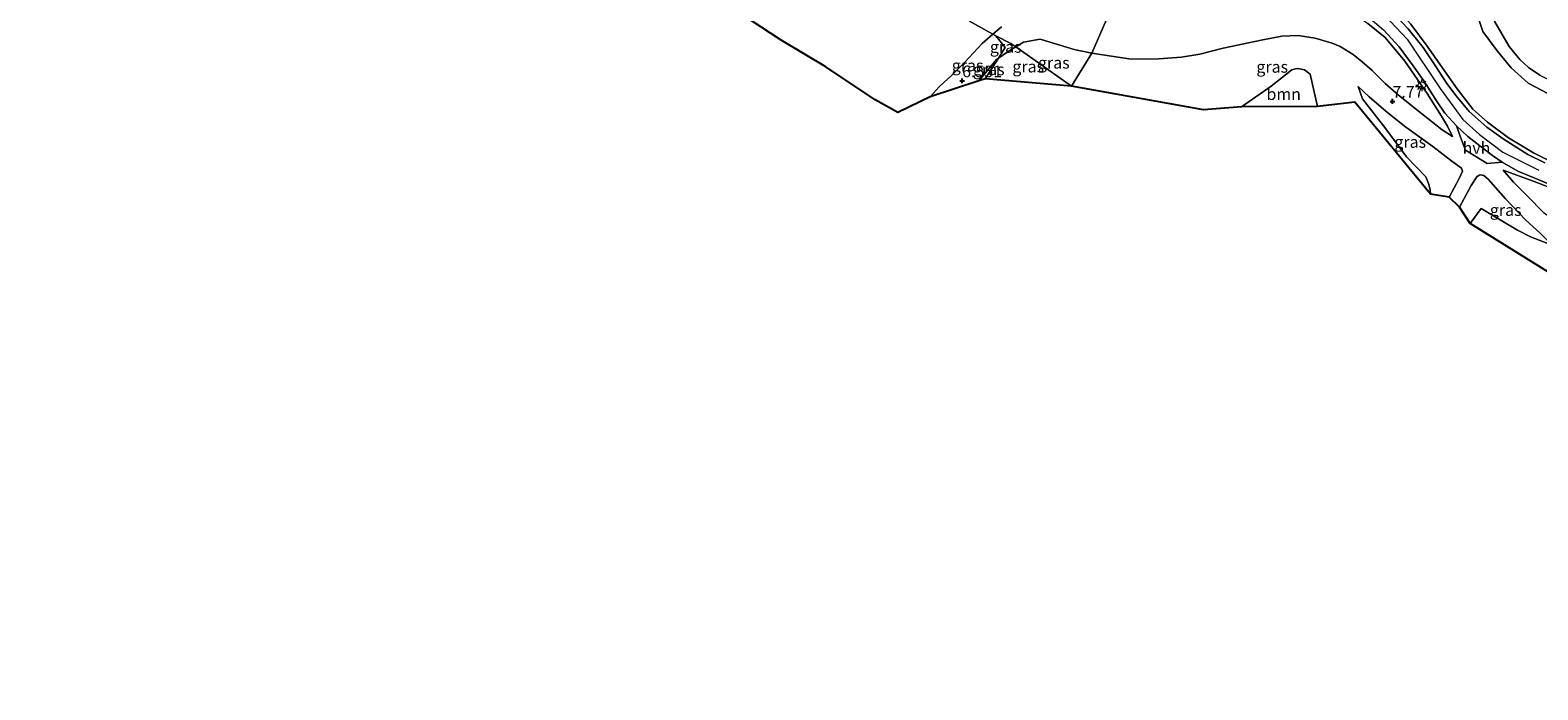
# Model space of a CAD drawing. Units: metres. Extents: x 160000 to 170008, y 439024 to 443753.
# Drawn here: x 162664 to 162985, y 442579 to 442720 of the extents above; entities that cross this region are included whole.
import ezdxf
from ezdxf.enums import TextEntityAlignment as Align

# ---------------------------------------------------------------- set-up
doc = ezdxf.new("R2010")
doc.units = ezdxf.units.M
doc.linetypes.add('IE-TERREINAFSCHEIDING', pattern=[10, 8, -2])
doc.layers.get('0').update_dxf_attribs({"lineweight": 25})
for name, color, linetype, lineweight in [('B-ME-GR-BOOM-GV-B6', 93, 'Continuous', 18), ('B-ME-GW-HOOGTEPUNT-S-B1', 10, 'Continuous', 25), ('B-ME-GW-KRUINLIJN-L-B1', 93, 'Continuous', 18), ('B-ME-GW-TEENLIJN-L-B1', 93, 'Continuous', 18), ('B-ME-IE-GRASLAND-GV-B6', 93, 'Continuous', 18), ('B-ME-IE-GRONDWERKLIJN-GROND_INGERICHT-GV-B6', 253, 'Continuous', 18), ('B-ME-IE-HULPGEOMETRIE-L-B1', 53, 'Continuous', 18), ('B-ME-IE-MEUBILAIR_WEGMEUBILAIR-LICHTMAST-S-B1', 8, 'Continuous', 18), ('B-ME-IE-TERREINAFSCHEIDING-RASTERHEKWERK-L-B1', 8, 'IE-TERREINAFSCHEIDING', 18), ('B-ME-KG-KADASTRAAL-OPNAMEDTMGRENS-L-B1', 10, 'Continuous', 25), ('B-ME-VH-VERH_SOORT-BITUMEN-GV-B6', 8, 'IE-TERREINAFSCHEIDING-NATUURLIJK-HOUTWAL', 18), ('B-ME-VH-VERH_SOORT-HALF_VERHARDING-GV-B6', 8, 'IE-TERREINAFSCHEIDING-NATUURLIJK-HOUTWAL', 18)]:
    doc.layers.add(name, color=color, linetype=linetype, lineweight=lineweight)
doc.styles.add('NLCS-ISO', font='NLCS-ISO.TTF')
doc.linetypes.add('IE-TERREINAFSCHEIDING-NATUURLIJK-HOUTWAL', pattern='A,7,-1.5,[67,NLCS.SHX,S=0.75,R=45,X=0,Y=0],-1.5,7,-1.5,[70,NLCS.SHX,S=0.75,R=0,X=0,Y=0],-1.5', length=20)

# ---------------------------------------------------------------- blocks, each defined once
blk = doc.blocks.new('hoogtepunt')
for p, q in [((-0.5, 0), (0.5, 0)), ((0, 0.5), (0, -0.5))]:
    blk.add_line(p, q)
blk = doc.blocks.new('lantaarnpaal')
for p, q in [((-0.75, 0), (-1.25, 0)), ((-0.88, 0.88), (-0.53, 0.53)), ((0, 0.75), (0, 1.25)), ((0.53, 0.53), (0.88, 0.88)), ((0.75, 0), (1.25, 0)), ((-0.53, -0.53), (-0.88, -0.88)), ((0, -0.75), (0, -1.25)), ((0.53, -0.53), (0.88, -0.88))]:
    blk.add_line(p, q)
blk.add_circle((0, 0), 0.75)

msp = doc.modelspace()

# ---------------------------------------------------------------- linework, layer by layer
at = {"layer": 'B-ME-GR-BOOM-GV-B6'}
msp.add_polyline3d([(162938.076, 442703.27, 6.445), (162921.912, 442703.207, 6.355), (162928.174, 442707.611, 6.367), (162932.607, 442711.077, 6.49), (162933.398, 442711.333, 6.486), (162933.875, 442711.375, 6.466), (162935.308, 442711.093, 6.47), (162936.557, 442710.181, 6.466), (162938.076, 442703.27, 6.445)], dxfattribs=at)
at = {"layer": 'B-ME-GW-KRUINLIJN-L-B1'}
for points in [[(162893.3549, 442726.3262, 10.739), (162901.779, 442725.37, 10.688), (162912.842, 442726.235, 10.672), (162924.382, 442728.506, 10.709), (162932.863, 442729.629, 10.729), (162937.637, 442729.513, 10.779), (162942.201, 442728.597, 10.742), (162947.259, 442726.331, 10.659), (162952.431, 442722.661, 10.701), (162957.214, 442717.644, 10.742), (162964.224, 442707.094, 10.697), (162969.074, 442700.514, 10.729), (162972.66, 442697.27, 10.725), (162977.626, 442693.552, 10.659), (162985.265, 442689.723, 10.655)], [(162893.565, 442722.978, 10.673), (162900.064, 442722.411, 10.787), (162906.826, 442722.367, 10.725), (162916.018, 442723.997, 10.668), (162924.962, 442725.65, 10.544), (162930.733, 442726.517, 10.61), (162935.208, 442726.556, 10.668), (162938.713, 442726.135, 10.692), (162943.113, 442724.627, 10.631), (162946.671, 442722.512, 10.491), (162948.811, 442720.983, 10.454), (162952.487, 442717.99, 10.561), (162956.701, 442712.964, 10.672), (162961.468, 442706.048, 10.812), (162964.531, 442701.182, 10.766), (162965.779, 442699.087, 10.59), (162966.896, 442696.895, 10.491)], [(162855.521, 442705.342, 6.609), (162857.404, 442707.443, 6.956), (162858.569, 442708.51, 7.05), (162859.761, 442709.571, 7.198), (162862.879, 442712.735, 7.612), (162866.608, 442716.698, 8.08), (162868.8939, 442718.6836, 8.3026), (162870.726, 442720.275, 8.481)], [(162966.188, 442683.923, 9.429), (162968.276, 442687.939, 10.079), (162968.979, 442689.51, 10.363), (162968.819, 442690.136, 10.4), (162966.759, 442691.623, 10.433), (162962.688, 442694.77, 10.087), (162956.62, 442699.082, 8.828), (162952.669, 442702.25, 7.882), (162949.138, 442705.347, 7.063), (162946.731, 442707.515, 6.597)], [(162988.087, 442673.719, 6.544), (162985.592, 442676.262, 7.1), (162982.484, 442679.021, 7.964), (162978.198, 442683.595, 9.26), (162974.475, 442687.748, 10.273), (162973.555, 442688.567, 10.376), (162972.814, 442688.69, 10.371), (162972.53, 442688.612, 10.363), (162972.048, 442688.249, 10.351), (162970.876, 442686.455, 9.993), (162968.354, 442681.805, 9.384)], [(162977.674, 442689.713, 10.557), (162984.288, 442687.252, 10.655), (163003.938, 442679.678, 10.54), (163025, 442672.295, 10.61), (163046.194, 442664.763, 10.602), (163066.916, 442657.419, 10.598), (163078.509, 442653.472, 10.61), (163082.02, 442652.271, 10.569), (163083.141, 442651.822, 10.524), (163084.728, 442651.049, 10.491)]]:
    msp.add_polyline3d(points, dxfattribs=at)
at = {"layer": 'B-ME-GW-TEENLIJN-L-B1'}
for points in [[(162912.5, 442729.39, 10.1), (162920.558, 442732.992, 9.104), (162935.403, 442738.78, 7.511), (162943.471, 442742.214, 6.528), (162945.946, 442742.713, 6.359), (162948.253, 442742.302, 6.33), (162951.764, 442740.742, 6.305), (162957.289, 442737.805, 6.314), (162965.053, 442731.711, 6.392), (162967.837, 442729.199, 6.383), (162969.901, 442726.703, 6.421), (162972.04, 442723.088, 6.4), (162973.354, 442719.253, 6.367), (162976.371, 442715.147, 6.412), (162979.364, 442711.531, 6.371), (162983.034, 442708.243, 6.396), (162988.57, 442705.338, 6.449), (162994.376, 442702.54, 6.552), (163017.609, 442693.79, 6.523), (163032.794, 442688.11, 6.486), (163059.319, 442678.652, 6.507), (163081.435, 442670.758, 6.519), (163097.227, 442664.027, 7.1)], [(162889.971, 442714.665, 6.611), (162886.177, 442715.392, 6.451), (162878.973, 442717.618, 6.58), (162875.382, 442717.009, 6.552), (162873.7571, 442715.9978, 6.549), (162872.107, 442714.971, 6.546), (162870.0735, 442713.5932, 6.7334), (162869.654, 442713.309, 6.772), (162865.9111, 442708.7399, 6.0722)], [(162966.896, 442696.895, 10.491), (162964.701, 442698.291, 10.141), (162960.255, 442701.768, 9.161), (162955.349, 442705.672, 7.836), (162952.525, 442708.204, 7.235), (162949.716, 442710.956, 6.832), (162947.613, 442712.826, 6.742), (162945.659, 442714.323, 6.717), (162942.92, 442716.041, 6.667), (162941.224, 442716.756, 6.655), (162937.6, 442717.849, 6.651), (162934, 442718.376, 6.597), (162930.472, 442718.279, 6.606), (162926.441, 442717.48, 6.565), (162917.989, 442715.68, 6.639), (162913.029, 442714.405, 6.614), (162909.109, 442713.758, 6.515), (162904.222, 442713.395, 6.556), (162898.328, 442713.362, 6.593), (162889.971, 442714.665, 6.611)], [(162946.731, 442707.515, 6.597), (162947.696, 442704.926, 6.589), (162952.684, 442698.476, 6.602), (162957.07, 442692.571, 6.565), (162961.172, 442688.287, 6.684), (162961.763, 442686.87, 6.667), (162962.077, 442685.554, 6.659), (162962.147, 442684.605, 6.655)], [(163084.728, 442651.049, 10.491), (163082.397, 442650.592, 9.98), (163076.855, 442650.209, 8.787), (163071.337, 442650.263, 7.614), (163067.997, 442650.135, 7.038), (163065.751, 442650.495, 6.795), (163055.527, 442653.756, 6.635), (163044.623, 442657.812, 6.655), (163032.866, 442662.175, 6.766), (163020.932, 442666.346, 6.828), (163005.794, 442671.537, 6.713), (162995.191, 442675.264, 6.56), (162991.946, 442676.628, 6.639), (162989.611, 442678.186, 6.984), (162986.4, 442680.542, 7.77), (162982.751, 442684.318, 8.968), (162979.86, 442687.148, 9.882), (162977.674, 442689.713, 10.557)]]:
    msp.add_polyline3d(points, dxfattribs=at)
at = {"layer": 'B-ME-IE-GRASLAND-GV-B6'}
for points in [[(162898.347, 442737.908, 6.569), (162903.214, 442741.661, 6.432), (162905.283, 442741.869, 6.383), (162917.752, 442745.841, 6.355), (162926.653, 442748.518, 6.239), (162929.969, 442749.439, 6.244), (162932.735, 442749.927, 6.239), (162935.826, 442750.226, 6.256), (162939.181, 442750.038, 6.272), (162942.518, 442749.761, 6.231), (162945.505, 442749.044, 6.281), (162948.53, 442748.151, 6.363), (162951.971, 442745.542, 6.383), (162964.288, 442736.135, 6.338), (162969.143, 442732.167, 6.379), (162971.314, 442729.676, 6.379), (162973.133, 442727.005, 6.482), (162975.904, 442721.286, 6.396), (162978.94, 442716.053, 6.47), (162981.228, 442713.256, 6.441), (162983.059, 442711.604, 6.462), (162985.504, 442709.94, 6.429)], [(162863.883, 442721.466, 8.42), (162868.8939, 442718.6836, 8.303), (162866.608, 442716.698, 8.08), (162862.879, 442712.735, 7.612), (162859.761, 442709.571, 7.198), (162858.569, 442708.51, 7.05), (162857.404, 442707.443, 6.956), (162855.521, 442705.342, 6.609), (162848.593, 442702.014, 6), (162843.79, 442704.684, 6.076), (162833.242, 442711.695, 6.084), (162823.735, 442717.429, 6.166), (162812.796, 442724.614, 6.203)], [(162939.918, 442726.848, 10.659), (162943.071, 442725.785, 10.664), (162945.827, 442724.429, 10.631), (162948.843, 442722.434, 10.635), (162952.185, 442719.639, 10.627), (162955.476, 442715.969, 10.635), (162958.485, 442711.95, 10.717), (162960.747, 442708.729, 10.717), (162963.452, 442704.513, 10.697), (162965.269, 442701.834, 10.668), (162967.735, 442699.146, 10.668), (162968.558, 442696.72, 10.602), (162969.671, 442693.959, 10.544), (162974.287, 442691.144, 10.651), (162977.426, 442691.383, 10.68), (162980.796, 442689.506, 10.668), (162987.664, 442686.624, 10.618)], [(162870.726, 442720.275, 8.481), (162868.8939, 442718.6836, 8.303), (162863.883, 442721.466, 8.42)], [(162893.565, 442722.978, 10.673), (162889.971, 442714.665, 6.611), (162886.177, 442715.392, 6.451), (162878.973, 442717.618, 6.58), (162875.382, 442717.009, 6.552), (162873.7571, 442715.9978, 6.549), (162872.73, 442716.728, 6.611), (162869.475, 442718.361, 8.217), (162868.8939, 442718.6836, 8.303), (162870.726, 442720.275, 8.481)], [(162985.592, 442676.262, 7.1), (162982.484, 442679.021, 7.964), (162978.198, 442683.595, 9.26), (162974.475, 442687.748, 10.273), (162973.555, 442688.567, 10.376), (162972.814, 442688.69, 10.371), (162972.53, 442688.612, 10.363), (162972.048, 442688.249, 10.351), (162970.876, 442686.455, 9.993), (162968.354, 442681.805, 9.384), (162966.188, 442683.923, 9.429), (162968.276, 442687.939, 10.079), (162968.979, 442689.51, 10.363), (162968.819, 442690.136, 10.4), (162966.759, 442691.623, 10.433), (162962.688, 442694.77, 10.087), (162956.62, 442699.082, 8.828), (162952.669, 442702.25, 7.882), (162949.138, 442705.347, 7.063), (162946.731, 442707.515, 6.597), (162947.696, 442704.926, 6.589), (162952.684, 442698.476, 6.602), (162957.07, 442692.571, 6.565), (162961.172, 442688.287, 6.684), (162961.763, 442686.87, 6.667), (162962.077, 442685.554, 6.659), (162962.147, 442684.605, 6.655), (162946.074, 442704.169, 6.437), (162938.076, 442703.27, 6.445), (162936.557, 442710.181, 6.466), (162935.308, 442711.093, 6.47), (162933.875, 442711.375, 6.466), (162933.398, 442711.333, 6.486), (162932.607, 442711.077, 6.49), (162928.174, 442707.611, 6.367), (162921.912, 442703.207, 6.355), (162913.758, 442702.591, 6.326), (162885.61, 442707.571, 6.324), (162889.971, 442714.665, 6.611), (162898.328, 442713.362, 6.593), (162904.222, 442713.395, 6.556), (162909.109, 442713.758, 6.515), (162913.029, 442714.405, 6.614), (162917.989, 442715.68, 6.639), (162926.441, 442717.48, 6.565), (162930.472, 442718.279, 6.606), (162934, 442718.376, 6.597), (162937.6, 442717.849, 6.651), (162941.224, 442716.756, 6.655), (162942.92, 442716.041, 6.667), (162945.659, 442714.323, 6.717), (162947.613, 442712.826, 6.742), (162949.716, 442710.956, 6.832), (162952.525, 442708.204, 7.235), (162955.349, 442705.672, 7.836), (162960.255, 442701.768, 9.161), (162964.701, 442698.291, 10.141), (162966.896, 442696.895, 10.491), (162965.779, 442699.087, 10.59), (162964.531, 442701.182, 10.766), (162961.468, 442706.048, 10.812), (162956.701, 442712.964, 10.672), (162952.487, 442717.99, 10.561), (162948.811, 442720.983, 10.454)], [(162889.971, 442714.665, 6.611), (162893.565, 442722.978, 10.673)], [(162948.811, 442720.983, 10.454), (162952.487, 442717.99, 10.561), (162956.701, 442712.964, 10.672), (162961.468, 442706.048, 10.812), (162964.531, 442701.182, 10.766), (162965.779, 442699.087, 10.59), (162966.896, 442696.895, 10.491), (162964.701, 442698.291, 10.141), (162960.255, 442701.768, 9.161), (162955.349, 442705.672, 7.836), (162952.525, 442708.204, 7.235), (162949.716, 442710.956, 6.832), (162947.613, 442712.826, 6.742), (162945.659, 442714.323, 6.717), (162942.92, 442716.041, 6.667), (162941.224, 442716.756, 6.655), (162937.6, 442717.849, 6.651), (162934, 442718.376, 6.597), (162930.472, 442718.279, 6.606), (162926.441, 442717.48, 6.565), (162917.989, 442715.68, 6.639), (162913.029, 442714.405, 6.614), (162909.109, 442713.758, 6.515), (162904.222, 442713.395, 6.556), (162898.328, 442713.362, 6.593), (162889.971, 442714.665, 6.611)], [(162988.087, 442691.432, 10.692), (162984.138, 442693.39, 10.709), (162978.84, 442696.585, 10.709), (162974.359, 442699.917, 10.721), (162971.235, 442702.67, 10.68), (162967.883, 442707.038, 10.659), (162961.496, 442716.152, 10.766), (162957.984, 442720.784, 10.894)], [(162957.984, 442720.784, 10.894), (162961.496, 442716.152, 10.766), (162967.883, 442707.038, 10.659), (162971.235, 442702.67, 10.68), (162974.359, 442699.917, 10.721), (162978.84, 442696.585, 10.709), (162984.138, 442693.39, 10.709), (162988.087, 442691.432, 10.692)], [(162988.57, 442705.338, 6.449), (162983.034, 442708.243, 6.396), (162979.364, 442711.531, 6.371), (162976.371, 442715.147, 6.412), (162973.354, 442719.253, 6.367), (162972.04, 442723.088, 6.4)], [(162972.04, 442723.088, 6.4), (162973.354, 442719.253, 6.367), (162976.371, 442715.147, 6.412), (162979.364, 442711.531, 6.371), (162983.034, 442708.243, 6.396), (162988.57, 442705.338, 6.449)], [(162869.475, 442718.361, 8.217), (162871.464, 442715.82, 7.213), (162870.0735, 442713.5932, 6.733), (162869.654, 442713.309, 6.772), (162865.9111, 442708.7399, 6.0722), (162855.521, 442705.342, 6.609), (162857.404, 442707.443, 6.956), (162858.569, 442708.51, 7.05), (162859.761, 442709.571, 7.198), (162862.879, 442712.735, 7.612), (162866.608, 442716.698, 8.08), (162868.8939, 442718.6836, 8.303), (162869.475, 442718.361, 8.217)], [(162873.7571, 442715.9978, 6.549), (162872.107, 442714.971, 6.546), (162870.0735, 442713.5932, 6.733), (162871.464, 442715.82, 7.213), (162869.475, 442718.361, 8.217), (162872.73, 442716.728, 6.611), (162873.7571, 442715.9978, 6.549)], [(162889.971, 442714.665, 6.611), (162885.61, 442707.571, 6.324), (162873.7571, 442715.9978, 6.549), (162875.382, 442717.009, 6.552), (162878.973, 442717.618, 6.58), (162886.177, 442715.392, 6.451), (162889.971, 442714.665, 6.611)], [(162986.53, 442691.269, 10.618), (162982.946, 442693.072, 10.614), (162977.676, 442696.39, 10.569), (162974.161, 442698.885, 10.59), (162970.415, 442702.194, 10.622), (162967.621, 442705.564, 10.635), (162965.681, 442708.174, 10.647), (162963.342, 442711.772, 10.713), (162960.599, 442715.821, 10.758), (162957.436, 442719.857, 10.799)], [(162885.61, 442707.571, 6.324), (162867.208, 442709.164, 5.996), (162869.457, 442712.606, 6.185), (162870.0735, 442713.5932, 6.733), (162872.107, 442714.971, 6.546), (162873.7571, 442715.9978, 6.549), (162885.61, 442707.571, 6.324)], [(162867.208, 442709.164, 5.996), (162865.9111, 442708.7399, 6.0722), (162869.654, 442713.309, 6.772), (162870.0735, 442713.5932, 6.733), (162869.457, 442712.606, 6.185), (162867.208, 442709.164, 5.996)], [(162962.147, 442684.605, 6.655), (162962.077, 442685.554, 6.659), (162961.763, 442686.87, 6.667), (162961.172, 442688.287, 6.684), (162957.07, 442692.571, 6.565), (162952.684, 442698.476, 6.602), (162947.696, 442704.926, 6.589), (162946.731, 442707.515, 6.597), (162949.138, 442705.347, 7.063), (162952.669, 442702.25, 7.882), (162956.62, 442699.082, 8.828), (162962.688, 442694.77, 10.087), (162966.759, 442691.623, 10.433), (162968.819, 442690.136, 10.4), (162968.979, 442689.51, 10.363), (162968.276, 442687.939, 10.079), (162966.188, 442683.923, 9.429), (162962.147, 442684.605, 6.655)], [(162968.354, 442681.805, 9.384), (162970.876, 442686.455, 9.993), (162972.048, 442688.249, 10.351), (162972.53, 442688.612, 10.363), (162972.814, 442688.69, 10.371), (162973.555, 442688.567, 10.376), (162974.475, 442687.748, 10.273), (162978.198, 442683.595, 9.26), (162982.484, 442679.021, 7.964), (162985.592, 442676.262, 7.1), (162988.087, 442673.719, 6.544), (162983.482, 442675.514, 6.49), (162980.725, 442676.904, 6.573), (162972.976, 442681.506, 6.548), (162970.606, 442678.363, 6.544), (162968.354, 442681.805, 9.384)], [(162986.4, 442680.542, 7.77), (162982.751, 442684.318, 8.968), (162979.86, 442687.148, 9.882), (162977.674, 442689.713, 10.557), (162984.288, 442687.252, 10.655), (163003.938, 442679.678, 10.54)], [(162977.674, 442689.713, 10.557), (162979.86, 442687.148, 9.882), (162982.751, 442684.318, 8.968), (162986.4, 442680.542, 7.77)], [(163003.938, 442679.678, 10.54), (162984.288, 442687.252, 10.655), (162977.674, 442689.713, 10.557)]]:
    msp.add_polyline3d(points, dxfattribs=at)
at = {"layer": 'B-ME-IE-GRONDWERKLIJN-GROND_INGERICHT-GV-B6'}
for points in [[(162985.504, 442709.94, 6.429), (162983.059, 442711.604, 6.462), (162981.228, 442713.256, 6.441), (162978.94, 442716.053, 6.47), (162975.904, 442721.286, 6.396), (162973.133, 442727.005, 6.482), (162971.314, 442729.676, 6.379), (162969.143, 442732.167, 6.379), (162964.288, 442736.135, 6.338), (162951.971, 442745.542, 6.383), (162948.53, 442748.151, 6.363), (162945.505, 442749.044, 6.281), (162942.518, 442749.761, 6.231), (162939.181, 442750.038, 6.272), (162935.826, 442750.226, 6.256), (162932.735, 442749.927, 6.239), (162929.969, 442749.439, 6.244), (162926.653, 442748.518, 6.239), (162917.752, 442745.841, 6.355), (162905.283, 442741.869, 6.383), (162903.214, 442741.661, 6.432)], [(162970.606, 442678.363, 6.544), (162972.976, 442681.506, 6.548), (162980.725, 442676.904, 6.573), (162983.482, 442675.514, 6.49), (162988.087, 442673.719, 6.544), (163015.9, 442663.753, 6.532), (163042.715, 442654.373, 6.445), (163066.157, 442646.409, 6.474), (163069.006, 442645.369, 6.507), (163081.041, 442642.23, 6.565), (163085.097, 442641.427, 7.079), (163079.581, 442633.612, 6.318), (162990.533, 442665.962, 6.268), (162970.606, 442678.363, 6.544)]]:
    msp.add_polyline3d(points, dxfattribs=at)
at = {"layer": 'B-ME-IE-HULPGEOMETRIE-L-B1'}
msp.add_polyline3d([(162885.61, 442707.571, 6.324), (162889.971, 442714.665, 6.611), (162893.565, 442722.978, 10.673), (162893.284, 442724.043, 10.726), (162893.3549, 442726.3262, 10.6394), (162893.42, 442728.421, 10.56), (162892.729, 442729.275, 10.594), (162898.347, 442737.908, 6.569), (162903.214, 442741.661, 6.432), (162917.456, 442770.832, 5.937), (162918.039, 442771.097, 5.733), (162918.246, 442772.092, 6.033), (162948.971, 442848.411, 5.933), (162949.322, 442849.085, 5.679), (162951.094, 442850.799, 5.7), (162951.373, 442851.807, 5.929), (163010.177, 442980.999, 7.076)], dxfattribs=at)
at = {"layer": 'B-ME-IE-TERREINAFSCHEIDING-RASTERHEKWERK-L-B1'}
msp.add_line((162869.475, 442718.361, 8.217), (162872.73, 442716.728, 6.611), dxfattribs=at)
for points in [[(162951.971, 442745.542, 6.383), (162964.288, 442736.135, 6.338), (162969.143, 442732.167, 6.379), (162971.314, 442729.676, 6.379), (162973.133, 442727.005, 6.482), (162975.904, 442721.286, 6.396), (162978.94, 442716.053, 6.47), (162981.228, 442713.256, 6.441), (162983.059, 442711.604, 6.462), (162985.504, 442709.94, 6.429), (162991.637, 442706.959, 6.478), (163007.811, 442700.84, 6.532), (163019.553, 442696.603, 6.556), (163038.362, 442689.728, 6.466), (163061.954, 442681.325, 6.544), (163081.211, 442674.243, 6.597), (163093.619, 442669.79, 6.606)], [(162988.087, 442691.432, 10.692), (162984.138, 442693.39, 10.709), (162978.84, 442696.585, 10.709), (162974.359, 442699.917, 10.721), (162971.235, 442702.67, 10.68), (162967.883, 442707.038, 10.659), (162961.496, 442716.152, 10.766), (162957.984, 442720.784, 10.894), (162954.579, 442724.59, 10.849), (162952.115, 442726.535, 10.775), (162948.522, 442728.784, 10.816), (162945.961, 442730.246, 10.808), (162941.774, 442731.842, 10.828), (162938.737, 442732.511, 10.853), (162934.855, 442732.832, 10.836), (162930.576, 442732.545, 10.853), (162921.582, 442731.034, 10.651), (162912.5, 442729.39, 10.1)], [(162867.208, 442709.164, 5.996), (162869.457, 442712.606, 6.185), (162870.0735, 442713.5932, 6.733), (162871.464, 442715.82, 7.213), (162869.475, 442718.361, 8.217), (162868.8939, 442718.6836, 8.303), (162863.883, 442721.466, 8.42)], [(162872.73, 442716.728, 6.611), (162873.7571, 442715.9978, 6.549), (162885.61, 442707.571, 6.324)], [(162988.087, 442673.719, 6.544), (162983.482, 442675.514, 6.49), (162980.725, 442676.904, 6.573), (162972.976, 442681.506, 6.548), (162970.606, 442678.363, 6.544)]]:
    msp.add_polyline3d(points, dxfattribs=at)
at = {"layer": 'B-ME-KG-KADASTRAAL-OPNAMEDTMGRENS-L-B1'}
for points in [[(162885.61, 442707.571, 6.324), (162867.208, 442709.164, 5.996), (162865.9111, 442708.7399, 6.0722), (162855.521, 442705.342, 6.609), (162848.593, 442702.014, 6), (162843.79, 442704.684, 6.076), (162833.242, 442711.695, 6.084), (162823.735, 442717.429, 6.166), (162812.796, 442724.614, 6.203), (162804.348, 442729.93, 6.244), (162796.053, 442735.179, 6.2342), (162792.652, 442737.487, 6.23), (162776.357, 442747.756, 6.225), (162765.902, 442752.902, 6.152), (162755.878, 442756.241, 5.933), (162745.101, 442763.587, 5.971), (162729.681, 442774.905, 6.161), (162716.277, 442786.641, 6.232), (162702.127, 442800.344, 6.38), (162690.999, 442812.194, 6.448), (162677.87, 442826.671, 6.501), (162668.806, 442837.71, 6.765), (162659.497, 442845.85, 6.663)], [(163230.093, 442578.938, 6.318), (163220.163, 442581.899, 6.318), (163215.73, 442583.497, 6.285), (163089.119, 442627.813, 6.421), (163085.793, 442630.38, 8.215), (163083.193, 442631.952, 8.178), (163079.581, 442633.612, 6.318), (162990.533, 442665.962, 6.268), (162970.606, 442678.363, 6.544), (162968.354, 442681.805, 9.384), (162966.188, 442683.923, 9.429), (162962.147, 442684.605, 6.655), (162946.074, 442704.169, 6.437), (162938.076, 442703.27, 6.445), (162921.912, 442703.207, 6.355), (162913.758, 442702.591, 6.326), (162885.61, 442707.571, 6.324)]]:
    msp.add_polyline3d(points, dxfattribs=at)
at = {"layer": 'B-ME-VH-VERH_SOORT-BITUMEN-GV-B6'}
for points in [[(162944.754, 442729.361, 10.799), (162948.22, 442727.578, 10.775), (162951.558, 442725.425, 10.791), (162954.496, 442722.891, 10.742), (162957.436, 442719.857, 10.799), (162960.599, 442715.821, 10.758), (162963.342, 442711.772, 10.713), (162965.681, 442708.174, 10.647), (162967.621, 442705.564, 10.635), (162970.415, 442702.194, 10.622), (162974.161, 442698.885, 10.59), (162977.676, 442696.39, 10.569), (162982.946, 442693.072, 10.614), (162986.53, 442691.269, 10.618)], [(162987.664, 442686.624, 10.618), (162980.796, 442689.506, 10.668), (162977.426, 442691.383, 10.68), (162975.401, 442692.836, 10.705), (162972.688, 442694.88, 10.688), (162970.148, 442696.901, 10.668), (162967.735, 442699.146, 10.668), (162965.269, 442701.834, 10.668), (162963.452, 442704.513, 10.697), (162960.747, 442708.729, 10.717), (162958.485, 442711.95, 10.717), (162955.476, 442715.969, 10.635), (162952.185, 442719.639, 10.627)]]:
    msp.add_polyline3d(points, dxfattribs=at)
at = {"layer": 'B-ME-VH-VERH_SOORT-HALF_VERHARDING-GV-B6'}
msp.add_polyline3d([(162967.735, 442699.146, 10.668), (162970.148, 442696.901, 10.668), (162972.688, 442694.88, 10.688), (162975.401, 442692.836, 10.705), (162977.426, 442691.383, 10.68), (162974.287, 442691.144, 10.651), (162969.671, 442693.959, 10.544), (162968.558, 442696.72, 10.602), (162967.735, 442699.146, 10.668)], dxfattribs=at)

# ---------------------------------------------------------------- block references
at = {"layer": 'B-ME-GW-HOOGTEPUNT-S-B1', "rotation": 90}
for p in [(162862.316, 442708.715, 6.551), (162862.316, 442708.715, 6.551), (162954.077, 442704.37, 7.77), (162954.077, 442704.37, 7.77)]:
    msp.add_blockref('hoogtepunt', p, dxfattribs=at)
at = {"layer": 'B-ME-IE-MEUBILAIR_WEGMEUBILAIR-LICHTMAST-S-B1', "rotation": 90}
msp.add_blockref('lantaarnpaal', (162960.33, 442707.761, 10.787), dxfattribs=at)

# ---------------------------------------------------------------- texts
at = {"layer": 'B-ME-GR-BOOM-GV-B6', "ltscale": 0.2, "style": 'NLCS-ISO'}
msp.add_text('bmn', height=2.5, dxfattribs=at).set_placement((162930.8825, 442705.9142), align=Align.MIDDLE_CENTER)
at = {"layer": 'B-ME-GW-HOOGTEPUNT-S-B1', "ltscale": 0.2, "style": 'NLCS-ISO'}
for s, p in [('6.551', (162862.316, 442708.715, 6.551)), ('6.551', (162862.316, 442708.715, 6.551)), ('7.77', (162954.077, 442704.37, 7.77)), ('7.77', (162954.077, 442704.37, 7.77))]:
    msp.add_text(s, height=2.5, dxfattribs=at).set_placement(p, align=Align.BOTTOM_LEFT)
at = {"layer": 'B-ME-IE-GRASLAND-GV-B6', "ltscale": 0.2, "style": 'NLCS-ISO'}
for p in [(162871.616, 442715.9771), (162863.4925, 442712.0128), (162867.9923, 442711.1666), (162876.409, 442711.7844), (162881.864, 442712.5945), (162928.4335, 442711.7255), (162957.855, 442695.719), (162978.2205, 442681.2045)]:
    msp.add_text('gras', height=2.5, dxfattribs=at).set_placement(p, align=Align.MIDDLE_CENTER)
at = {"layer": 'B-ME-VH-VERH_SOORT-HALF_VERHARDING-GV-B6', "ltscale": 0.2, "style": 'NLCS-ISO'}
msp.add_text('hvh', height=2.5, dxfattribs=at).set_placement((162971.9827, 442694.4456), align=Align.MIDDLE_CENTER)

doc.saveas('drawing.dxf')
